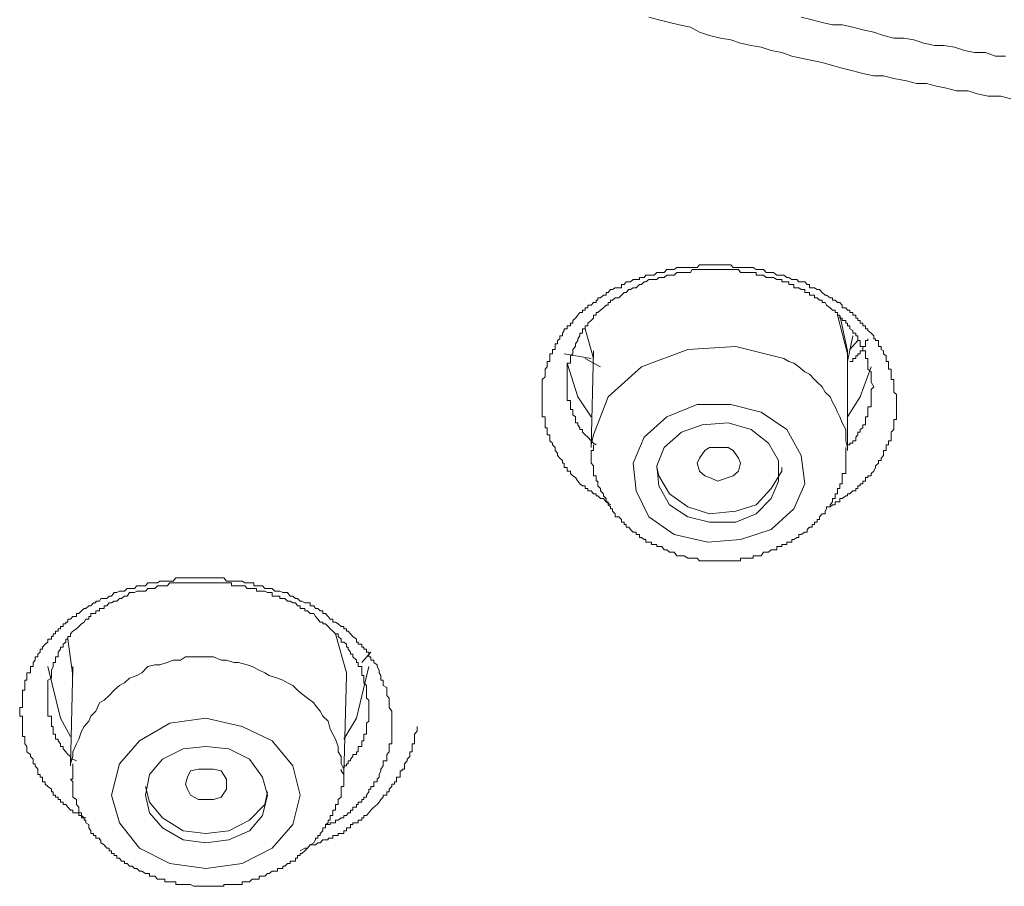
# Model space of a CAD drawing. Units: inches. Extents: x -285 to 826, y -748 to 42.
# Drawn here: x 42 to 52, y -109 to -100 of the extents above; entities that cross this region are included whole.
import ezdxf

# ---------------------------------------------------------------- set-up
doc = ezdxf.new("R2010")
doc.units = ezdxf.units.IN
doc.header["$MEASUREMENT"] = 0
doc.layers.add('图层 1', color=7, linetype='Continuous')

msp = doc.modelspace()

# ---------------------------------------------------------------- linework, layer by layer
at = {"layer": '图层 1', "color": 7, "lineweight": 9}
for points in [[(51.8117, -100.8274), (51.7104, -100.7997), (51.5814, -100.7997), (51.4708, -100.7767), (51.3787, -100.7444), (51.2589, -100.7444), (51.1576, -100.7168), (51.0562, -100.6984), (50.9549, -100.6707), (50.8535, -100.6707), (50.7522, -100.6431), (50.6232, -100.6201), (50.5173, -100.5924), (50.4205, -100.5924), (50.31, -100.5694), (50.2086, -100.5417), (50.0981, -100.5141), (50.0013, -100.4865), (49.8954, -100.4588), (49.794, -100.4358), (49.6835, -100.4128), (49.5867, -100.3943), (49.4854, -100.3575), (49.3794, -100.3344), (49.2781, -100.3022), (49.1768, -100.2838), (49.0662, -100.2607), (48.9695, -100.2285), (48.8635, -100.2101), (48.753, -100.1824), (48.6516, -100.1502), (48.5595, -100.0995), (48.4443, -100.0765), (48.3476, -100.0534), (48.237, -100.0258), (48.1357, -99.9982)], [(51.7564, -100.3943), (51.6551, -100.3943), (51.5537, -100.3575), (51.4432, -100.3575), (51.3418, -100.3344), (51.2405, -100.3022), (51.1299, -100.2838), (51.0378, -100.2838), (50.9273, -100.2607), (50.8259, -100.2285), (50.7246, -100.2101), (50.6232, -100.2101), (50.5173, -100.1824), (50.4205, -100.1502), (50.31, -100.1272), (50.2086, -100.0995), (50.0981, -100.0765), (50.0013, -100.0765), (49.8954, -100.0534), (49.794, -100.0258), (49.6835, -99.9982)], [(47.7487, -104.9456), (47.7027, -104.9134), (47.675, -104.8811), (47.6474, -104.8811), (47.6197, -104.8535), (47.6013, -104.8535), (47.6013, -104.8351), (47.5737, -104.8351), (47.5506, -104.8028), (47.5184, -104.8028), (47.5184, -104.7798), (47.4907, -104.7798), (47.4907, -104.7522), (47.4631, -104.7522), (47.4355, -104.7337), (47.417, -104.7061), (47.394, -104.6692), (47.3664, -104.6508), (47.3433, -104.6278), (47.3433, -104.6047), (47.3065, -104.6047), (47.3065, -104.5679), (47.2788, -104.5679), (47.2788, -104.5495), (47.2788, -104.5218), (47.2604, -104.5218), (47.2604, -104.4942), (47.2328, -104.4712), (47.2097, -104.4435), (47.2097, -104.4205), (47.1867, -104.3928), (47.1867, -104.3652), (47.1591, -104.3376), (47.1591, -104.3191), (47.1314, -104.2961), (47.1314, -104.2592), (47.1314, -104.2362), (47.1038, -104.2362), (47.1038, -104.2086), (47.1038, -104.1809), (47.1038, -104.1625), (47.0854, -104.1625), (47.0854, -104.1349), (47.0854, -104.1118), (47.0854, -104.0796), (47.0854, -104.052), (47.0531, -104.052), (47.0531, -104.0335), (47.0531, -104.0059), (47.0531, -103.9782), (47.0531, -103.9506), (47.0531, -103.9276), (47.0531, -103.9045), (47.0531, -103.8861), (47.0531, -103.8493), (47.0531, -103.8262), (47.0531, -103.8032), (47.0531, -103.7756), (47.0531, -103.7479), (47.0531, -103.7203), (47.0531, -103.7019), (47.0531, -103.6742), (47.0854, -103.6466), (47.0854, -103.6189), (47.0854, -103.5959), (47.0854, -103.5683), (47.1038, -103.5452), (47.1038, -103.5084), (47.1038, -103.49), (47.1314, -103.49), (47.1314, -103.4623), (47.1314, -103.4347), (47.1314, -103.4116), (47.1591, -103.4116), (47.1591, -103.384), (47.1591, -103.3702), (47.1867, -103.3702), (47.1867, -103.3379), (47.1867, -103.3103), (47.2097, -103.3103), (47.2097, -103.278), (47.2328, -103.2596), (47.2328, -103.232), (47.2604, -103.232), (47.2604, -103.2043), (47.2788, -103.1767), (47.2788, -103.1583), (47.3065, -103.1583), (47.3065, -103.1306), (47.3433, -103.1306), (47.3433, -103.103), (47.3664, -103.103), (47.3664, -103.0754), (47.394, -103.0523), (47.417, -103.0201), (47.4355, -102.9924), (47.4631, -102.9924), (47.4631, -102.9694), (47.4907, -102.9694), (47.4907, -102.9464), (47.5184, -102.9464), (47.5184, -102.9187), (47.5506, -102.9187), (47.5737, -102.8911), (47.6013, -102.8911), (47.6013, -102.8681), (47.6197, -102.8681), (47.6197, -102.845), (47.6474, -102.845), (47.675, -102.8174), (47.7027, -102.8174), (47.7027, -102.7898), (47.7257, -102.7898), (47.7487, -102.7621), (47.7671, -102.7621), (47.7948, -102.7437), (47.8316, -102.7437), (47.8593, -102.7437), (47.8593, -102.7114), (47.8869, -102.7114), (47.9053, -102.6838), (47.933, -102.6838), (47.9514, -102.6838), (47.979, -102.6608), (48.0067, -102.6608), (48.0435, -102.6608), (48.0435, -102.6377), (48.062, -102.6377), (48.0896, -102.6377), (48.108, -102.6147), (48.1357, -102.6147), (48.1633, -102.6147), (48.1909, -102.6147), (48.2186, -102.5871), (48.237, -102.5871), (48.2693, -102.5871), (48.2923, -102.5871), (48.3199, -102.5594), (48.3476, -102.5594), (48.3752, -102.5594), (48.3936, -102.5594), (48.4213, -102.5364), (48.4443, -102.5364), (48.4673, -102.5364), (48.495, -102.5364), (48.5318, -102.5364), (48.5595, -102.5364), (48.5779, -102.5364), (48.6009, -102.5364), (48.6286, -102.5364), (48.6516, -102.5088), (48.6792, -102.5088), (48.7069, -102.5088), (48.7345, -102.5088), (48.753, -102.5088), (48.7852, -102.5088), (48.8082, -102.5088), (48.8359, -102.5088), (48.8635, -102.5088), (48.8911, -102.5088), (48.9096, -102.5088), (48.9418, -102.5088), (48.9695, -102.5088), (48.9925, -102.5364), (49.0201, -102.5364), (49.0478, -102.5364), (49.0662, -102.5364), (49.0938, -102.5364), (49.1169, -102.5364), (49.1537, -102.5364), (49.1768, -102.5364), (49.1952, -102.5364), (49.2274, -102.5594), (49.2505, -102.5594), (49.2781, -102.5594), (49.3011, -102.5594), (49.3288, -102.5871), (49.3518, -102.5871), (49.3794, -102.5871), (49.4025, -102.5871), (49.4347, -102.6147), (49.4532, -102.6147), (49.4854, -102.6147), (49.5084, -102.6147), (49.5361, -102.6377), (49.5591, -102.6377), (49.5867, -102.6608), (49.6098, -102.6608), (49.6374, -102.6608), (49.6604, -102.6838), (49.6835, -102.6838), (49.7203, -102.6838), (49.7434, -102.7114), (49.7664, -102.7114), (49.7664, -102.7437), (49.794, -102.7437), (49.8171, -102.7437), (49.8447, -102.7621), (49.8677, -102.7621), (49.8954, -102.7898), (49.9276, -102.8174), (49.9414, -102.8174), (49.9783, -102.845), (50.0013, -102.845), (50.0013, -102.8681), (50.029, -102.8681), (50.052, -102.8911), (50.075, -102.8911), (50.0981, -102.9187), (50.0981, -102.9464), (50.1349, -102.9464), (50.1533, -102.9694), (50.1764, -102.9694), (50.1764, -102.9924), (50.2086, -102.9924), (50.2086, -103.0201), (50.2363, -103.0201), (50.2363, -103.0523), (50.2593, -103.0523), (50.2593, -103.0754), (50.2823, -103.0754), (50.2823, -103.103), (50.31, -103.103), (50.31, -103.1306), (50.3376, -103.1306), (50.3376, -103.1583), (50.3606, -103.1583), (50.3606, -103.1767), (50.3929, -103.2043), (50.4205, -103.232), (50.4205, -103.2596), (50.439, -103.2596), (50.439, -103.278), (50.4666, -103.278), (50.4666, -103.3103), (50.4666, -103.3379), (50.4942, -103.3379), (50.4942, -103.3702), (50.5173, -103.384), (50.5173, -103.4116), (50.5449, -103.4347), (50.5449, -103.4623), (50.5449, -103.49), (50.5679, -103.49), (50.5679, -103.5084), (50.5679, -103.5452), (50.5679, -103.5683), (50.5956, -103.5683), (50.5956, -103.5959), (50.5956, -103.6189), (50.5956, -103.6466), (50.5956, -103.6742), (50.6232, -103.6742), (50.6232, -103.7019), (50.6232, -103.7203), (50.6232, -103.7479), (50.6232, -103.7756), (50.6232, -103.8032), (50.6509, -103.8262), (50.6509, -103.8493), (50.6509, -103.9045)], [(50.4205, -103.7479), (50.3929, -103.7019), (50.3929, -103.6742), (50.3929, -103.6466), (50.3929, -103.6189), (50.3929, -103.5959), (50.3606, -103.5683), (50.3606, -103.5452), (50.3606, -103.5084), (50.3606, -103.49), (50.3606, -103.4623), (50.3376, -103.4623), (50.3376, -103.4347), (50.3376, -103.4116), (50.3376, -103.384), (50.31, -103.384), (50.31, -103.3702), (50.31, -103.3379), (50.2823, -103.3379), (50.2823, -103.3103), (50.2823, -103.278), (50.2593, -103.278), (50.2593, -103.2596), (50.2593, -103.232), (50.2363, -103.232), (50.2363, -103.2043), (50.2086, -103.2043), (50.2086, -103.1767), (50.1764, -103.1583), (50.1764, -103.1306), (50.1533, -103.1306), (50.1533, -103.103), (50.1349, -103.103), (50.1349, -103.0754), (50.0981, -103.0754), (50.0981, -103.0523), (50.075, -103.0523), (50.075, -103.0201), (50.052, -103.0201), (50.052, -102.9924), (50.029, -102.9924), (50.029, -102.9694), (50.0013, -102.9694), (49.9783, -102.9464), (49.9414, -102.9187), (49.9276, -102.8911), (49.8954, -102.8911), (49.8954, -102.8681), (49.8677, -102.8681), (49.8447, -102.845), (49.8171, -102.845), (49.8171, -102.8174), (49.794, -102.8174), (49.7664, -102.8174), (49.7664, -102.7898), (49.7434, -102.7898), (49.7203, -102.7898), (49.7203, -102.7621), (49.6835, -102.7621), (49.6604, -102.7437), (49.6374, -102.7437), (49.6098, -102.7437), (49.6098, -102.7114), (49.5867, -102.7114), (49.5591, -102.7114), (49.5591, -102.6838), (49.5361, -102.6838), (49.5084, -102.6838), (49.4854, -102.6838), (49.4854, -102.6608), (49.4532, -102.6608), (49.4347, -102.6608), (49.4025, -102.6377), (49.3794, -102.6377), (49.3518, -102.6377), (49.3288, -102.6377), (49.3011, -102.6147), (49.2781, -102.6147), (49.2505, -102.6147), (49.2274, -102.6147), (49.2274, -102.5871), (49.1952, -102.5871), (49.1768, -102.5871), (49.1537, -102.5871), (49.1169, -102.5871), (49.0938, -102.5871), (49.0662, -102.5871), (49.0478, -102.5594), (49.0201, -102.5594), (48.9925, -102.5594), (48.9695, -102.5594), (48.9418, -102.5594), (48.9096, -102.5594), (48.8911, -102.5594), (48.8635, -102.5594), (48.8359, -102.5594), (48.8082, -102.5594), (48.7852, -102.5594), (48.753, -102.5594), (48.7345, -102.5594), (48.7069, -102.5594), (48.6792, -102.5594), (48.6516, -102.5594), (48.6286, -102.5594), (48.6009, -102.5594), (48.5779, -102.5594), (48.5595, -102.5871), (48.5318, -102.5871), (48.495, -102.5871), (48.4673, -102.5871), (48.4443, -102.5871), (48.4213, -102.5871), (48.3936, -102.6147), (48.3752, -102.6147), (48.3476, -102.6147), (48.3199, -102.6147), (48.2923, -102.6377), (48.2693, -102.6377), (48.237, -102.6377), (48.2186, -102.6608), (48.1909, -102.6608), (48.1633, -102.6608), (48.1357, -102.6608), (48.108, -102.6838), (48.0896, -102.6838), (48.062, -102.7114), (48.0435, -102.7114), (48.0067, -102.7437), (47.979, -102.7437), (47.9514, -102.7621), (47.933, -102.7621), (47.9053, -102.7898), (47.8869, -102.7898), (47.8593, -102.8174), (47.8316, -102.845), (47.7948, -102.845), (47.7671, -102.8681), (47.7487, -102.8681), (47.7487, -102.8911), (47.7257, -102.8911), (47.7257, -102.9187), (47.7027, -102.9187), (47.675, -102.9464), (47.6474, -102.9694), (47.6197, -102.9924), (47.6013, -102.9924), (47.6013, -103.0201), (47.5737, -103.0201), (47.5737, -103.0523), (47.5506, -103.0754), (47.5184, -103.103), (47.5184, -103.1306), (47.4907, -103.1306), (47.4907, -103.1583), (47.4631, -103.1583), (47.4631, -103.1767), (47.4631, -103.2043), (47.4355, -103.2043), (47.4355, -103.232), (47.417, -103.2596), (47.417, -103.278), (47.394, -103.3103), (47.394, -103.3379), (47.3664, -103.3702), (47.3664, -103.384), (47.3664, -103.4116), (47.3433, -103.4347), (47.3433, -103.4623), (47.3433, -103.49), (47.3433, -103.5084), (47.3065, -103.5084), (47.3065, -103.5452), (47.3065, -103.5683), (47.3065, -103.5959), (47.3065, -103.6189), (47.3065, -103.6466), (47.3065, -103.6742), (47.3065, -103.7019), (47.3065, -103.7203), (47.3065, -103.7479), (47.3065, -103.7756), (47.3065, -103.8032), (47.3065, -103.8262), (47.3065, -103.8493), (47.3065, -103.8861), (47.3433, -103.8861), (47.3433, -103.9045), (47.3433, -103.9276), (47.3433, -103.9506), (47.3433, -103.9782), (47.3664, -103.9782), (47.3664, -104.0059), (47.3664, -104.0335), (47.394, -104.052), (47.394, -104.0796), (47.394, -104.1118), (47.417, -104.1118), (47.417, -104.1349), (47.4355, -104.1625), (47.4355, -104.1809), (47.4631, -104.1809), (47.4631, -104.2086), (47.4907, -104.2362), (47.5184, -104.2592), (47.5506, -104.2961), (47.5737, -104.3191), (47.6013, -104.3376)], [(50.1533, -103.4116), (50.052, -103.0201)], [(50.075, -103.0201), (50.1533, -103.384), (50.1533, -103.4623)], [(47.4907, -103.1583), (47.5737, -103.4623)], [(50.1533, -103.49), (50.2086, -103.232)], [(50.3606, -103.2596), (50.3606, -103.278), (50.3376, -103.278), (50.3376, -103.3103), (50.3376, -103.3379), (50.31, -103.3379), (50.31, -103.3702), (50.31, -103.384), (50.2823, -103.384), (50.2823, -103.4116), (50.2593, -103.4116), (50.2593, -103.4347), (50.2363, -103.4347), (50.2363, -103.4623), (50.2086, -103.4623), (50.2086, -103.49), (50.1764, -103.49)], [(50.2593, -103.278), (50.1764, -103.3702)], [(47.2788, -103.4116), (47.5506, -103.4623)], [(49.5084, -103.4623), (49.0201, -103.3379), (48.5318, -103.3702), (48.062, -103.5452), (47.7257, -103.8493), (47.5737, -104.2362), (47.5506, -104.3376)], [(47.5737, -103.384), (47.5506, -104.3652)], [(50.1533, -104.3928), (50.1533, -103.4116)], [(47.3065, -103.5084), (47.417, -103.8493), (47.5506, -104.052)], [(47.4907, -103.4623), (47.6474, -103.5452)], [(50.1533, -104.3652), (50.1349, -104.2961), (50.1349, -104.2362), (50.1349, -104.1809), (50.0981, -104.1118), (50.075, -104.052), (50.052, -104.0059), (50.029, -103.9506), (50.0013, -103.9045), (49.9783, -103.8493), (49.9276, -103.8032), (49.8954, -103.7479), (49.8447, -103.7019), (49.8171, -103.6742), (49.7664, -103.6189), (49.7203, -103.5959), (49.6604, -103.5452), (49.6098, -103.5084), (49.5591, -103.49), (49.5084, -103.4623)], [(50.1533, -104.052), (50.2823, -103.8493), (50.3929, -103.5452)], [(50.1533, -104.3652), (50.1533, -104.3376), (50.1764, -104.3376), (50.1764, -104.3191), (50.2086, -104.3191), (50.2086, -104.2961), (50.2363, -104.2961), (50.2363, -104.2592), (50.2593, -104.2362), (50.2593, -104.2086), (50.2823, -104.2086), (50.2823, -104.1809), (50.31, -104.1625), (50.31, -104.1349), (50.3376, -104.1349), (50.3376, -104.1118), (50.3376, -104.0796), (50.3376, -104.052), (50.3606, -104.052), (50.3606, -104.0335), (50.3606, -104.0059), (50.3606, -103.9782), (50.3606, -103.9506), (50.3929, -103.9506), (50.3929, -103.9276), (50.3929, -103.9045), (50.3929, -103.8861), (50.3929, -103.8493), (50.3929, -103.8262), (50.3929, -103.8032), (50.3929, -103.7756), (50.4205, -103.7479)], [(49.5361, -104.1809), (49.2781, -104.0059), (48.9695, -103.9276), (48.6286, -103.9276), (48.3199, -104.052), (48.0896, -104.2592), (47.979, -104.5218), (48.0067, -104.8028), (48.1357, -105.0654), (48.3936, -105.2451), (48.7345, -105.3234), (49.0662, -105.2957), (49.3794, -105.1944), (49.6098, -104.9871), (49.7203, -104.7337), (49.6835, -104.4435), (49.5361, -104.1809), (49.5361, -104.1809)], [(50.6509, -103.9045), (50.6509, -103.9276), (50.6509, -103.9506), (50.6509, -103.9782), (50.6509, -104.0059), (50.6509, -104.0335), (50.6509, -104.052), (50.6509, -104.0796), (50.6232, -104.0796), (50.6232, -104.1118), (50.6232, -104.1349), (50.6232, -104.1625), (50.6232, -104.1809), (50.5956, -104.2086), (50.5956, -104.2362), (50.5956, -104.2592), (50.5956, -104.2961), (50.5679, -104.2961), (50.5679, -104.3191), (50.5679, -104.3376), (50.5449, -104.3376), (50.5449, -104.3652), (50.5449, -104.3928), (50.5173, -104.3928), (50.5173, -104.4205), (50.5173, -104.4435), (50.4942, -104.4712), (50.4942, -104.4942), (50.4666, -104.4942), (50.4666, -104.5218), (50.439, -104.5495), (50.439, -104.5679), (50.4205, -104.6047), (50.3929, -104.6278), (50.3929, -104.6508), (50.3606, -104.6508), (50.3606, -104.6692), (50.3376, -104.6692), (50.3376, -104.7061), (50.31, -104.7061), (50.31, -104.7337), (50.2823, -104.7337), (50.2823, -104.7522), (50.2593, -104.7522), (50.2593, -104.7798), (50.2363, -104.7798), (50.2363, -104.8028), (50.2086, -104.8028), (50.1764, -104.8351), (50.1533, -104.8351), (50.1533, -104.8535), (50.1349, -104.8535), (50.0981, -104.8811), (50.075, -104.8811), (50.075, -104.9134), (50.052, -104.9134), (50.029, -104.9134), (50.029, -104.9456), (50.0013, -104.9456), (49.9783, -104.9641), (49.9414, -104.9641)], [(49.3518, -104.3191), (49.1768, -104.1809), (48.9418, -104.1118), (48.6792, -104.1349), (48.4673, -104.2086), (48.2923, -104.3652), (48.2186, -104.5495), (48.237, -104.7522), (48.3476, -104.9456), (48.5318, -105.0654), (48.753, -105.1207), (49.0201, -105.1207), (49.2274, -105.0378), (49.3794, -104.8811), (49.4532, -104.7061), (49.4532, -104.4942), (49.3518, -104.3191), (49.3518, -104.3191)], [(47.5737, -104.3376), (47.5737, -104.3652), (47.5737, -104.3928), (47.5506, -104.3928), (47.5506, -104.4205), (47.5506, -104.4435), (47.5506, -104.4712), (47.5506, -104.4942), (47.5506, -104.5218), (47.5737, -104.5495), (47.5737, -104.5679), (47.5737, -104.6047), (47.5737, -104.6278), (47.5737, -104.6508), (47.6013, -104.6508), (47.6013, -104.6692), (47.6013, -104.7061), (47.6197, -104.7061), (47.6197, -104.7337), (47.6197, -104.7522), (47.6474, -104.7798), (47.6474, -104.8028), (47.675, -104.8351), (47.675, -104.8535), (47.7027, -104.8811), (47.7027, -104.9134), (47.7257, -104.9134), (47.7257, -104.9456), (47.7487, -104.9641), (47.7487, -104.9871), (47.7671, -104.9871), (47.7671, -105.0101), (47.7948, -105.0378), (47.7948, -105.0654), (47.8316, -105.0654), (47.8593, -105.093), (47.8593, -105.1207), (47.8869, -105.1207), (47.8869, -105.1437), (47.9053, -105.1437), (47.9053, -105.1714), (47.933, -105.1714), (47.9514, -105.1944), (47.979, -105.222), (48.0067, -105.222), (48.0067, -105.2451), (48.0435, -105.2451), (48.0435, -105.2773), (48.062, -105.2773), (48.0896, -105.2957), (48.108, -105.2957), (48.108, -105.3234), (48.1357, -105.3234), (48.1633, -105.3234), (48.1633, -105.3464), (48.1909, -105.3464), (48.2186, -105.3464), (48.2186, -105.3694), (48.237, -105.3694), (48.2693, -105.3694), (48.2923, -105.4017), (48.3199, -105.4017), (48.3476, -105.4247), (48.3752, -105.4247), (48.3936, -105.4247), (48.4213, -105.4616), (48.4443, -105.4616), (48.4673, -105.4616), (48.495, -105.4616), (48.5318, -105.4846), (48.5595, -105.4846), (48.5779, -105.4846), (48.6009, -105.4846), (48.6286, -105.4846), (48.6516, -105.5122), (48.6792, -105.5122), (48.7069, -105.5122), (48.7345, -105.5122), (48.753, -105.5122), (48.7852, -105.5122), (48.8082, -105.5122), (48.8359, -105.5122), (48.8635, -105.5122), (48.8911, -105.5122), (48.9096, -105.5122), (48.9418, -105.5122), (48.9695, -105.5122), (48.9925, -105.5122), (49.0201, -105.5122), (49.0478, -105.5122), (49.0662, -105.5122), (49.0662, -105.4846), (49.0938, -105.4846), (49.1169, -105.4846), (49.1537, -105.4846), (49.1768, -105.4846), (49.1952, -105.4846), (49.1952, -105.4616), (49.2274, -105.4616), (49.2505, -105.4616), (49.2781, -105.4616), (49.3011, -105.4247), (49.3288, -105.4247), (49.3518, -105.4247), (49.3794, -105.4017), (49.4025, -105.4017), (49.4347, -105.4017), (49.4347, -105.3694), (49.4532, -105.3694), (49.4854, -105.3694), (49.4854, -105.3464), (49.5084, -105.3464), (49.5361, -105.3464), (49.5361, -105.3234), (49.5591, -105.3234), (49.5867, -105.3234), (49.5867, -105.2957), (49.6098, -105.2957), (49.6374, -105.2773), (49.6604, -105.2773), (49.6604, -105.2451), (49.6835, -105.2451), (49.7203, -105.222), (49.7434, -105.222), (49.7434, -105.1944), (49.7664, -105.1714), (49.794, -105.1714), (49.794, -105.1437), (49.8171, -105.1437), (49.8171, -105.1207), (49.8447, -105.1207), (49.8447, -105.093), (49.8677, -105.093), (49.8677, -105.0654), (49.8954, -105.0378), (49.9276, -105.0378), (49.9276, -105.0101), (49.9414, -104.9871), (49.9414, -104.9641), (49.9783, -104.9641), (49.9783, -104.9456), (50.0013, -104.9134), (50.0013, -104.8811), (50.029, -104.8811), (50.029, -104.8535), (50.029, -104.8351), (50.052, -104.8351), (50.052, -104.8028), (50.052, -104.7798), (50.075, -104.7798), (50.075, -104.7522), (50.075, -104.7337), (50.0981, -104.7337), (50.0981, -104.7061), (50.0981, -104.6692), (50.0981, -104.6508), (50.0981, -104.6278), (50.1349, -104.6278), (50.1349, -104.6047), (50.1349, -104.5679), (50.1349, -104.5495), (50.1349, -104.5218), (50.1349, -104.4942), (50.1349, -104.4712), (50.1349, -104.4435), (50.1349, -104.4205), (50.1349, -104.3928), (50.1349, -104.3652)], [(48.9418, -104.6692), (48.8359, -104.7061), (48.753, -104.6692), (48.7069, -104.6508), (48.6516, -104.6047), (48.6286, -104.5218), (48.6516, -104.4712), (48.7069, -104.3928), (48.753, -104.3652), (48.8359, -104.3652), (48.9418, -104.3652), (48.9925, -104.3928), (49.0478, -104.4712), (49.0662, -104.5218), (49.0478, -104.6047), (48.9925, -104.6508), (48.9418, -104.6692), (48.9418, -104.6692)], [(50.1533, -104.3928), (50.1533, -104.3652)], [(48.2186, -104.5679), (48.237, -104.6508), (48.3476, -104.8351), (48.5318, -104.9641), (48.753, -105.0378), (49.0201, -105.0101), (49.2274, -104.9456), (49.3794, -104.7798), (49.4854, -104.6047), (49.4854, -104.5679)], [(42.4235, -108.1196), (42.4051, -108.1196), (42.3775, -108.0965), (42.3498, -108.0965), (42.3498, -108.0689), (42.3268, -108.0689), (42.2899, -108.0689), (42.2899, -108.0412), (42.2669, -108.0412), (42.2393, -108.0136), (42.2208, -107.986), (42.1932, -107.986), (42.1932, -107.9629), (42.1655, -107.9629), (42.1655, -107.9353), (42.1425, -107.9353), (42.1425, -107.9123), (42.1149, -107.9123), (42.1149, -107.8892), (42.0918, -107.8892), (42.0918, -107.857), (42.0734, -107.857), (42.0734, -107.8293), (42.0366, -107.8017), (42.0089, -107.7787), (42.0089, -107.7556), (41.9813, -107.7556), (41.9813, -107.728), (41.9813, -107.7096), (41.9583, -107.7096), (41.9583, -107.6819), (41.9352, -107.6819), (41.9352, -107.6451), (41.9352, -107.6267), (41.9076, -107.5944), (41.9076, -107.5714), (41.8892, -107.5714), (41.8892, -107.5437), (41.8892, -107.5253), (41.8615, -107.4977), (41.8615, -107.4792), (41.8247, -107.4516), (41.8247, -107.4194), (41.8247, -107.3963), (41.8016, -107.3687), (41.8016, -107.341), (41.8016, -107.3226), (41.8016, -107.295), (41.7786, -107.295), (41.7786, -107.2719), (41.7786, -107.2397), (41.7786, -107.2213), (41.7786, -107.1936), (41.7786, -107.1614), (41.7786, -107.1384), (41.7786, -107.1107), (41.7786, -107.0877), (41.751, -107.0877), (41.751, -107.0554), (41.751, -107.037), (41.751, -107.0002), (41.7786, -107.0002), (41.7786, -106.9817), (41.7786, -106.9541), (41.7786, -106.9265), (41.7786, -106.908), (41.7786, -106.8804), (41.7786, -106.862), (41.7786, -106.8251), (41.8016, -106.8251), (41.8016, -106.7975), (41.8016, -106.779), (41.8016, -106.7514), (41.8016, -106.7238), (41.8247, -106.7238), (41.8247, -106.7053), (41.8247, -106.6777), (41.8247, -106.6501), (41.8615, -106.6501), (41.8615, -106.6224), (41.8615, -106.5856), (41.8892, -106.5856), (41.8892, -106.5671), (41.8892, -106.5441), (41.9076, -106.5211), (41.9076, -106.4888), (41.9352, -106.4888), (41.9352, -106.4612), (41.9583, -106.4382), (41.9583, -106.4105), (41.9813, -106.4105), (41.9813, -106.3875), (42.0089, -106.3598), (42.0366, -106.3368), (42.0366, -106.3092), (42.0734, -106.3092), (42.0734, -106.2815), (42.0918, -106.2815), (42.0918, -106.2539), (42.1149, -106.2539), (42.1149, -106.2263), (42.1425, -106.2263), (42.1425, -106.2032), (42.1655, -106.2032), (42.1655, -106.1802), (42.1932, -106.1802), (42.1932, -106.1526), (42.2208, -106.1526), (42.2208, -106.1341), (42.2393, -106.1341), (42.2393, -106.1065), (42.2669, -106.1065), (42.2899, -106.0788), (42.3268, -106.0788), (42.3268, -106.0466), (42.3498, -106.0466), (42.3775, -106.019), (42.4051, -105.9959), (42.4235, -105.9959), (42.4512, -105.9683), (42.4742, -105.9683), (42.5018, -105.9406), (42.5249, -105.9406), (42.5249, -105.9222), (42.5617, -105.9222), (42.5755, -105.8946), (42.6078, -105.8946), (42.6354, -105.8946), (42.6585, -105.8716), (42.6815, -105.8716), (42.7091, -105.8347), (42.7368, -105.8347), (42.7644, -105.8209), (42.7828, -105.8209), (42.8151, -105.8209), (42.8427, -105.7932), (42.8657, -105.7932), (42.8934, -105.7932), (42.9164, -105.7932), (42.9395, -105.7656), (42.9671, -105.7656), (42.9901, -105.7656), (43.027, -105.7656), (43.05, -105.738), (43.0684, -105.738), (43.1007, -105.738), (43.1237, -105.738), (43.1514, -105.738), (43.1744, -105.7195), (43.202, -105.7195), (43.2251, -105.7195), (43.2481, -105.7195), (43.2757, -105.7195), (43.308, -105.7195), (43.3356, -105.6873), (43.3587, -105.6873), (43.3817, -105.6873), (43.4093, -105.6873), (43.4324, -105.6873), (43.4554, -105.6873), (43.483, -105.6873), (43.5153, -105.6873), (43.5429, -105.6873), (43.5659, -105.6873), (43.5936, -105.6873), (43.612, -105.6873), (43.6397, -105.6873), (43.6673, -105.6873), (43.6903, -105.6873), (43.718, -105.6873), (43.741, -105.6873), (43.7686, -105.6873), (43.7963, -105.6873), (43.8239, -105.6873), (43.8516, -105.7195), (43.8746, -105.7195), (43.9022, -105.7195), (43.9253, -105.7195), (43.9437, -105.7195), (43.9713, -105.7195), (44.0082, -105.7195), (44.0358, -105.738), (44.0589, -105.738), (44.0819, -105.738), (44.1095, -105.738), (44.1279, -105.738), (44.1279, -105.7656), (44.1556, -105.7656), (44.1832, -105.7656), (44.2155, -105.7656), (44.2385, -105.7932), (44.2661, -105.7932), (44.2846, -105.7932), (44.3122, -105.7932), (44.3399, -105.8209), (44.3675, -105.8209), (44.3905, -105.8209), (44.4228, -105.8347), (44.4412, -105.8347), (44.4688, -105.8347), (44.4965, -105.8716), (44.5241, -105.8716), (44.5518, -105.8946), (44.5702, -105.8946), (44.5978, -105.9222), (44.6162, -105.9222), (44.6439, -105.9406), (44.6715, -105.9406), (44.6992, -105.9406), (44.6992, -105.9683), (44.736, -105.9683), (44.7544, -105.9959), (44.7775, -105.9959), (44.8005, -106.019), (44.8281, -106.019), (44.8281, -106.0466), (44.8558, -106.0466), (44.8834, -106.0788), (44.9019, -106.1065), (44.9295, -106.1065), (44.9295, -106.1341), (44.9571, -106.1341), (44.9848, -106.1526), (45.0124, -106.1802), (45.0401, -106.1802), (45.0401, -106.2032), (45.0677, -106.2032), (45.0677, -106.2263), (45.0861, -106.2263), (45.1092, -106.2539), (45.1322, -106.2815), (45.169, -106.3092), (45.169, -106.3368), (45.1875, -106.3368), (45.1875, -106.3598), (45.2243, -106.3598), (45.2243, -106.3875), (45.2427, -106.3875), (45.2427, -106.4105), (45.2704, -106.4105), (45.2704, -106.4382), (45.2934, -106.4382), (45.2934, -106.4612), (45.2934, -106.4888), (45.3164, -106.4888), (45.3164, -106.5211), (45.3441, -106.5211), (45.3441, -106.5441), (45.3809, -106.5671), (45.3809, -106.5856), (45.3994, -106.6224), (45.3994, -106.6501), (45.4178, -106.6777), (45.4178, -106.7053), (45.4178, -106.7238), (45.4408, -106.7238), (45.4408, -106.7514), (45.4408, -106.779), (45.4777, -106.7975), (45.4777, -106.8251), (45.4777, -106.862), (45.4777, -106.8804), (45.5007, -106.908), (45.5007, -106.9265), (45.5007, -106.9541), (45.5007, -106.9817), (45.5007, -107.0002), (45.5283, -107.037), (45.5283, -107.0554), (45.5283, -107.0877), (45.5283, -107.1384)], [(45.2934, -106.9817), (45.2934, -106.9265), (45.2704, -106.908), (45.2704, -106.8804), (45.2704, -106.862), (45.2704, -106.8251), (45.2704, -106.7975), (45.2704, -106.779), (45.2427, -106.7514), (45.2427, -106.7238), (45.2427, -106.7053), (45.2427, -106.6777), (45.2243, -106.6777), (45.2243, -106.6501), (45.2243, -106.6224), (45.2243, -106.5856), (45.1875, -106.5856), (45.1875, -106.5671), (45.1875, -106.5441), (45.169, -106.5441), (45.169, -106.5211), (45.1322, -106.4888), (45.1322, -106.4612), (45.1092, -106.4612), (45.1092, -106.4382), (45.0861, -106.4105), (45.0861, -106.3875), (45.0677, -106.3875), (45.0677, -106.3598), (45.0401, -106.3368), (45.0124, -106.3368), (45.0124, -106.3092), (44.9848, -106.2815), (44.9848, -106.2539), (44.9571, -106.2539), (44.9295, -106.2263), (44.9019, -106.2032), (44.8834, -106.1802), (44.8558, -106.1526), (44.8281, -106.1526), (44.8281, -106.1341), (44.8005, -106.1341), (44.7775, -106.1065), (44.7544, -106.0788), (44.736, -106.0466), (44.6992, -106.0466), (44.6715, -106.019), (44.6439, -106.019), (44.6439, -105.9959), (44.6162, -105.9959), (44.5978, -105.9959), (44.5978, -105.9683), (44.5702, -105.9683), (44.5518, -105.9406), (44.5241, -105.9406), (44.4965, -105.9222), (44.4688, -105.9222), (44.4412, -105.8946), (44.4228, -105.8946), (44.3905, -105.8946), (44.3905, -105.8716), (44.3675, -105.8716), (44.3399, -105.8716), (44.3122, -105.8716), (44.3122, -105.8347), (44.2846, -105.8347), (44.2661, -105.8347), (44.2385, -105.8209), (44.2155, -105.8209), (44.1832, -105.8209), (44.1556, -105.8209), (44.1556, -105.7932), (44.1279, -105.7932), (44.1095, -105.7932), (44.0819, -105.7932), (44.0589, -105.7932), (44.0358, -105.7656), (44.0082, -105.7656), (43.9713, -105.7656), (43.9437, -105.7656), (43.9253, -105.7656), (43.9022, -105.7656), (43.9022, -105.738), (43.8746, -105.738), (43.8516, -105.738), (43.8239, -105.738), (43.7963, -105.738), (43.7686, -105.738), (43.741, -105.738), (43.718, -105.738), (43.6903, -105.738), (43.6673, -105.738), (43.6397, -105.738), (43.612, -105.738), (43.5936, -105.738), (43.5659, -105.738), (43.5429, -105.738), (43.5153, -105.738), (43.483, -105.738), (43.4554, -105.738), (43.4324, -105.738), (43.4093, -105.738), (43.3817, -105.738), (43.3587, -105.738), (43.3356, -105.738), (43.308, -105.738), (43.2757, -105.738), (43.2481, -105.7656), (43.2251, -105.7656), (43.202, -105.7656), (43.1744, -105.7656), (43.1514, -105.7656), (43.1237, -105.7932), (43.1007, -105.7932), (43.0684, -105.7932), (43.05, -105.7932), (43.027, -105.8209), (42.9901, -105.8209), (42.9671, -105.8209), (42.9395, -105.8209), (42.9164, -105.8347), (42.8934, -105.8347), (42.8657, -105.8347), (42.8427, -105.8716), (42.8151, -105.8716), (42.7828, -105.8946), (42.7644, -105.8946), (42.7368, -105.9222), (42.7091, -105.9222), (42.6815, -105.9406), (42.6585, -105.9406), (42.6354, -105.9683), (42.6078, -105.9683), (42.6078, -105.9959), (42.5755, -105.9959), (42.5617, -105.9959), (42.5617, -106.019), (42.5249, -106.019), (42.5249, -106.0466), (42.5018, -106.0466), (42.4742, -106.0466), (42.4742, -106.0788), (42.4512, -106.0788), (42.4512, -106.1065), (42.4235, -106.1065), (42.4051, -106.1341), (42.3775, -106.1526), (42.3498, -106.1802), (42.3268, -106.2032), (42.2899, -106.2263), (42.2669, -106.2539), (42.2669, -106.2815), (42.2393, -106.2815), (42.2393, -106.3092), (42.2208, -106.3092), (42.2208, -106.3368), (42.1932, -106.3598), (42.1932, -106.3875), (42.1655, -106.3875), (42.1655, -106.4105), (42.1425, -106.4382), (42.1425, -106.4612), (42.1425, -106.4888), (42.1149, -106.4888), (42.1149, -106.5211), (42.1149, -106.5441), (42.0918, -106.5441), (42.0918, -106.5671), (42.0918, -106.5856), (42.0734, -106.6224), (42.0734, -106.6501), (42.0734, -106.6777), (42.0734, -106.7053), (42.0366, -106.7238), (42.0366, -106.7514), (42.0366, -106.779), (42.0366, -106.7975), (42.0366, -106.8251), (42.0366, -106.862), (42.0366, -106.8804), (42.0366, -106.908), (42.0366, -106.9265), (42.0366, -106.9541), (42.0366, -106.9817), (42.0366, -107.0002), (42.0366, -107.037), (42.0366, -107.0554), (42.0366, -107.0877), (42.0734, -107.0877), (42.0734, -107.1107), (42.0734, -107.1384), (42.0734, -107.1614), (42.0734, -107.1936), (42.0918, -107.1936), (42.0918, -107.2213), (42.0918, -107.2397), (42.0918, -107.2719), (42.1149, -107.2719), (42.1149, -107.295), (42.1149, -107.3226), (42.1425, -107.3226), (42.1425, -107.341), (42.1655, -107.3687), (42.1655, -107.3963), (42.1932, -107.3963), (42.1932, -107.4194), (42.2208, -107.4516), (42.2393, -107.4792), (42.2669, -107.4977), (42.2669, -107.5253), (42.2899, -107.5253), (42.3268, -107.5437)], [(42.2393, -106.3092), (42.2899, -106.6777)], [(45.0677, -106.6777), (45.0677, -106.6501), (44.9571, -106.2539)], [(44.1832, -106.6224), (44.1095, -106.5856), (44.0589, -106.5671), (43.9713, -106.5441), (43.9253, -106.5441), (43.8516, -106.5211), (43.7963, -106.5211), (43.718, -106.4888), (43.6397, -106.4888), (43.5936, -106.4888), (43.5153, -106.4888), (43.4324, -106.4888), (43.3817, -106.5211), (43.308, -106.5211), (43.2481, -106.5441), (43.1744, -106.5671), (43.1237, -106.5671), (43.05, -106.5856), (42.9901, -106.6501), (42.9395, -106.6777), (42.8657, -106.7053), (42.8151, -106.7514), (42.7644, -106.779), (42.7091, -106.8251), (42.6585, -106.8804), (42.6078, -106.9265), (42.5617, -106.9541), (42.5249, -107.037), (42.4742, -107.0877), (42.4512, -107.1384), (42.4051, -107.1936), (42.3775, -107.2397), (42.3498, -107.3226), (42.3268, -107.3687), (42.2899, -107.4516), (42.2899, -107.4977), (42.2669, -107.5714)], [(45.3164, -106.4382), (45.2243, -106.5441)], [(42.2669, -107.295), (42.1655, -107.1107), (42.0366, -106.5856)], [(42.2899, -106.5856), (42.2669, -107.5944)], [(45.0401, -107.6267), (45.0124, -107.5714), (45.0124, -107.4977), (44.9848, -107.4516), (44.9848, -107.3963), (44.9571, -107.3226), (44.9295, -107.2719), (44.9019, -107.2213), (44.8834, -107.1384), (44.8281, -107.0877), (44.8005, -107.037), (44.7544, -106.9817), (44.736, -106.9541), (44.6715, -106.908), (44.6162, -106.862), (44.5702, -106.8251), (44.5241, -106.779), (44.4688, -106.7514), (44.4228, -106.7238), (44.3675, -106.7053), (44.2846, -106.6777), (44.2385, -106.6501), (44.1832, -106.6224)], [(45.2934, -106.5856), (45.169, -107.1107), (45.0401, -107.3226)], [(45.0401, -107.6819), (45.0677, -106.6777)], [(45.0401, -107.6267), (45.0401, -107.5944), (45.0677, -107.5944), (45.0677, -107.5714), (45.0861, -107.5714), (45.0861, -107.5437), (45.1092, -107.5437), (45.1092, -107.5253), (45.1322, -107.4977), (45.1322, -107.4792), (45.169, -107.4792), (45.169, -107.4516), (45.1875, -107.4516), (45.1875, -107.4194), (45.1875, -107.3963), (45.2243, -107.3963), (45.2243, -107.3687), (45.2243, -107.341), (45.2427, -107.341), (45.2427, -107.3226), (45.2427, -107.295), (45.2427, -107.2719), (45.2704, -107.2719), (45.2704, -107.2397), (45.2704, -107.2213), (45.2704, -107.1936), (45.2704, -107.1614), (45.2934, -107.1384), (45.2934, -107.1107), (45.2934, -107.0877), (45.2934, -107.0554), (45.2934, -107.037), (45.2934, -107.0002), (45.2934, -106.9817)], [(44.3122, -107.341), (44.0082, -107.1936), (43.6397, -107.1107), (43.2757, -107.1614), (42.9671, -107.341), (42.7644, -107.5714), (42.6815, -107.8892), (42.7644, -108.1702), (42.9671, -108.4282), (43.2757, -108.5848), (43.6397, -108.6355), (44.0082, -108.5848), (44.3122, -108.4282), (44.5241, -108.1887), (44.5978, -107.8892), (44.5241, -107.5944), (44.3122, -107.341), (44.3122, -107.341)], [(44.5978, -108.4558), (44.6439, -108.4282), (44.6715, -108.4282), (44.6992, -108.396), (44.736, -108.396), (44.7544, -108.396), (44.7775, -108.3729), (44.8005, -108.3729), (44.8281, -108.3453), (44.8558, -108.3453), (44.8834, -108.3453), (44.8834, -108.3269), (44.9019, -108.3269), (44.9295, -108.3269), (44.9295, -108.2992), (44.9571, -108.2992), (44.9848, -108.2992), (44.9848, -108.2808), (45.0124, -108.2808), (45.0401, -108.2808), (45.0401, -108.2531), (45.0677, -108.2531), (45.0677, -108.2209), (45.0861, -108.2209), (45.1092, -108.2209), (45.1092, -108.1887), (45.1322, -108.1887), (45.1322, -108.1702), (45.169, -108.1702), (45.1875, -108.1702), (45.1875, -108.1426), (45.2243, -108.1426), (45.2243, -108.1196), (45.2427, -108.1196), (45.2427, -108.0965), (45.2704, -108.0965), (45.2934, -108.0689), (45.3164, -108.0412), (45.3441, -108.0136), (45.3809, -107.986), (45.3994, -107.9629), (45.4178, -107.9353), (45.4408, -107.9123), (45.4408, -107.8892), (45.4777, -107.8892), (45.4777, -107.857), (45.5007, -107.857), (45.5007, -107.8293), (45.5283, -107.8017), (45.5283, -107.7787), (45.556, -107.7787), (45.556, -107.7556), (45.5744, -107.7556), (45.5744, -107.728), (45.5744, -107.7096), (45.6113, -107.7096), (45.6113, -107.6819), (45.6113, -107.6451), (45.6343, -107.6451), (45.6343, -107.6267), (45.6573, -107.6267), (45.6573, -107.5944), (45.6573, -107.5714), (45.685, -107.5437), (45.685, -107.5253), (45.7126, -107.4977), (45.7126, -107.4792), (45.7126, -107.4516), (45.7356, -107.4516), (45.7356, -107.4194), (45.7356, -107.3963), (45.7356, -107.3687), (45.7587, -107.3687), (45.7587, -107.341), (45.7587, -107.3226), (45.7587, -107.295), (45.7587, -107.2719), (45.7863, -107.2397), (45.7863, -107.2213), (45.7863, -107.1936)], [(45.5283, -107.1384), (45.5283, -107.1614), (45.5283, -107.1936), (45.5283, -107.2213), (45.5283, -107.2397), (45.5283, -107.2719), (45.5283, -107.295), (45.5283, -107.3226), (45.5283, -107.341), (45.5283, -107.3687), (45.5007, -107.3687), (45.5007, -107.3963), (45.5007, -107.4194), (45.5007, -107.4516), (45.4777, -107.4792), (45.4777, -107.4977), (45.4777, -107.5253), (45.4777, -107.5437), (45.4408, -107.5437), (45.4408, -107.5714), (45.4408, -107.5944), (45.4178, -107.6267), (45.4178, -107.6451), (45.3994, -107.6819), (45.3994, -107.7096), (45.3809, -107.728), (45.3809, -107.7556), (45.3441, -107.7556), (45.3441, -107.7787), (45.3441, -107.8017), (45.3164, -107.8017), (45.3164, -107.8293), (45.2934, -107.8293), (45.2934, -107.857), (45.2704, -107.8892), (45.2704, -107.9123), (45.2427, -107.9123), (45.2427, -107.9353), (45.2243, -107.9353), (45.2243, -107.9629), (45.1875, -107.9629), (45.1875, -107.986), (45.169, -107.986), (45.169, -108.0136), (45.1322, -108.0136), (45.1322, -108.0412), (45.1092, -108.0412), (45.1092, -108.0689), (45.0861, -108.0689), (45.0677, -108.0965), (45.0401, -108.0965), (45.0401, -108.1196), (45.0124, -108.1196), (44.9848, -108.1426), (44.9571, -108.1426), (44.9571, -108.1702), (44.9295, -108.1702), (44.9019, -108.1702), (44.9019, -108.1887), (44.8834, -108.1887), (44.8558, -108.1887)], [(44.0819, -107.5253), (43.8746, -107.4194), (43.6397, -107.3963), (43.4093, -107.4194), (43.202, -107.5253), (43.0684, -107.6819), (43.027, -107.8892), (43.0684, -108.0689), (43.202, -108.2209), (43.4093, -108.3453), (43.6397, -108.3729), (43.8746, -108.3453), (44.0819, -108.2531), (44.2155, -108.0965), (44.2661, -107.8892), (44.2155, -107.7096), (44.0819, -107.5253), (44.0819, -107.5253)], [(42.2899, -107.5714), (42.2899, -107.5944), (42.2899, -107.6267), (42.2899, -107.6451), (42.2899, -107.6819), (42.2899, -107.7096), (42.2899, -107.728), (42.2669, -107.728), (42.2899, -107.7556), (42.2899, -107.7787), (42.2899, -107.8017), (42.2899, -107.8293), (42.2899, -107.857), (42.2899, -107.8892), (42.2899, -107.9123), (42.3268, -107.9353), (42.3268, -107.9629), (42.3268, -107.986), (42.3498, -108.0136), (42.3498, -108.0412), (42.3498, -108.0689), (42.3775, -108.0689), (42.3775, -108.0965), (42.3775, -108.1196), (42.4051, -108.1196), (42.4051, -108.1426), (42.4235, -108.1426), (42.4235, -108.1702), (42.4512, -108.1887), (42.4512, -108.2209), (42.4742, -108.2531), (42.4742, -108.2808), (42.5018, -108.2808), (42.5018, -108.2992), (42.5249, -108.2992), (42.5249, -108.3269), (42.5617, -108.3269), (42.5617, -108.3453), (42.5755, -108.3453), (42.5755, -108.3729), (42.6078, -108.396), (42.6354, -108.4282), (42.6585, -108.4282), (42.6585, -108.4558), (42.6815, -108.4558), (42.6815, -108.4835), (42.7091, -108.4835), (42.7091, -108.5019), (42.7368, -108.5019), (42.7368, -108.5295), (42.7644, -108.5295), (42.7828, -108.5618), (42.8151, -108.5618), (42.8151, -108.5848), (42.8427, -108.5848), (42.8657, -108.6125), (42.8934, -108.6125), (42.9164, -108.6355), (42.9395, -108.6355), (42.9671, -108.6631), (42.9901, -108.6631), (43.027, -108.6862), (43.05, -108.6862), (43.0684, -108.6862), (43.0684, -108.7138), (43.1007, -108.7138), (43.1237, -108.7138), (43.1514, -108.7414), (43.1744, -108.7414), (43.202, -108.7414), (43.2251, -108.7414), (43.2251, -108.7691), (43.2481, -108.7691), (43.2757, -108.7691), (43.308, -108.7691), (43.3356, -108.7691), (43.3356, -108.7967), (43.3587, -108.7967), (43.3817, -108.7967), (43.4093, -108.7967), (43.4324, -108.7967), (43.4554, -108.7967), (43.483, -108.7967), (43.5153, -108.8152), (43.5429, -108.8152), (43.5659, -108.8152), (43.5936, -108.8152), (43.612, -108.8152), (43.6397, -108.8152), (43.6673, -108.8152), (43.6903, -108.8152), (43.718, -108.8152), (43.741, -108.8152), (43.7686, -108.8152), (43.7963, -108.8152), (43.8239, -108.8152), (43.8239, -108.7967), (43.8516, -108.7967), (43.8746, -108.7967), (43.9022, -108.7967), (43.9253, -108.7967), (43.9437, -108.7967), (43.9713, -108.7967), (44.0082, -108.7967), (44.0082, -108.7691), (44.0358, -108.7691), (44.0589, -108.7691), (44.0819, -108.7691), (44.1095, -108.7414), (44.1279, -108.7414), (44.1556, -108.7414), (44.1832, -108.7414), (44.1832, -108.7138), (44.2155, -108.7138), (44.2385, -108.7138), (44.2661, -108.6862), (44.2846, -108.6862), (44.3122, -108.6631), (44.3399, -108.6631), (44.3675, -108.6631), (44.3675, -108.6355), (44.3905, -108.6355), (44.4228, -108.6355), (44.4228, -108.6125), (44.4412, -108.6125), (44.4688, -108.5848), (44.4965, -108.5848), (44.4965, -108.5618), (44.5241, -108.5618), (44.5518, -108.5618), (44.5518, -108.5295), (44.5702, -108.5295), (44.5702, -108.5019), (44.5978, -108.5019), (44.5978, -108.4835), (44.6162, -108.4835), (44.6439, -108.4558), (44.6715, -108.4282), (44.6992, -108.396), (44.736, -108.3729), (44.7544, -108.3453), (44.7544, -108.3269), (44.7775, -108.3269), (44.7775, -108.2992), (44.8005, -108.2992), (44.8005, -108.2808), (44.8281, -108.2531), (44.8281, -108.2209), (44.8558, -108.2209), (44.8558, -108.1887), (44.8834, -108.1702), (44.8834, -108.1426), (44.9019, -108.1426), (44.9019, -108.1196), (44.9019, -108.0965), (44.9295, -108.0965), (44.9295, -108.0689), (44.9295, -108.0412), (44.9571, -108.0412), (44.9571, -108.0136), (44.9571, -107.986), (44.9848, -107.986), (44.9848, -107.9629), (44.9848, -107.9353), (45.0124, -107.9123), (45.0124, -107.8892), (45.0124, -107.857), (45.0124, -107.8293), (45.0124, -107.8017), (45.0401, -107.8017), (45.0401, -107.7787), (45.0401, -107.7556), (45.0401, -107.728), (45.0401, -107.7096), (45.0401, -107.6819), (45.0124, -107.6451), (45.0124, -107.6267)], [(43.718, -107.9353), (43.6397, -107.9353), (43.5659, -107.9353), (43.483, -107.8892), (43.4554, -107.8293), (43.4324, -107.7787), (43.4554, -107.7096), (43.483, -107.6451), (43.5659, -107.6267), (43.6397, -107.6267), (43.718, -107.6267), (43.7963, -107.6451), (43.8516, -107.728), (43.8516, -107.7787), (43.8516, -107.8293), (43.7963, -107.9123), (43.718, -107.9353), (43.718, -107.9353)], [(45.0401, -107.6819), (45.0401, -107.6451), (45.0401, -107.6267)], [(43.027, -107.8017), (43.0684, -107.9629), (43.202, -108.1196), (43.4093, -108.2531), (43.6397, -108.2808), (43.8746, -108.2531), (44.0819, -108.1426), (44.2385, -107.986), (44.2661, -107.857)]]:
    msp.add_lwpolyline(points, dxfattribs=at)

doc.saveas('drawing.dxf')
